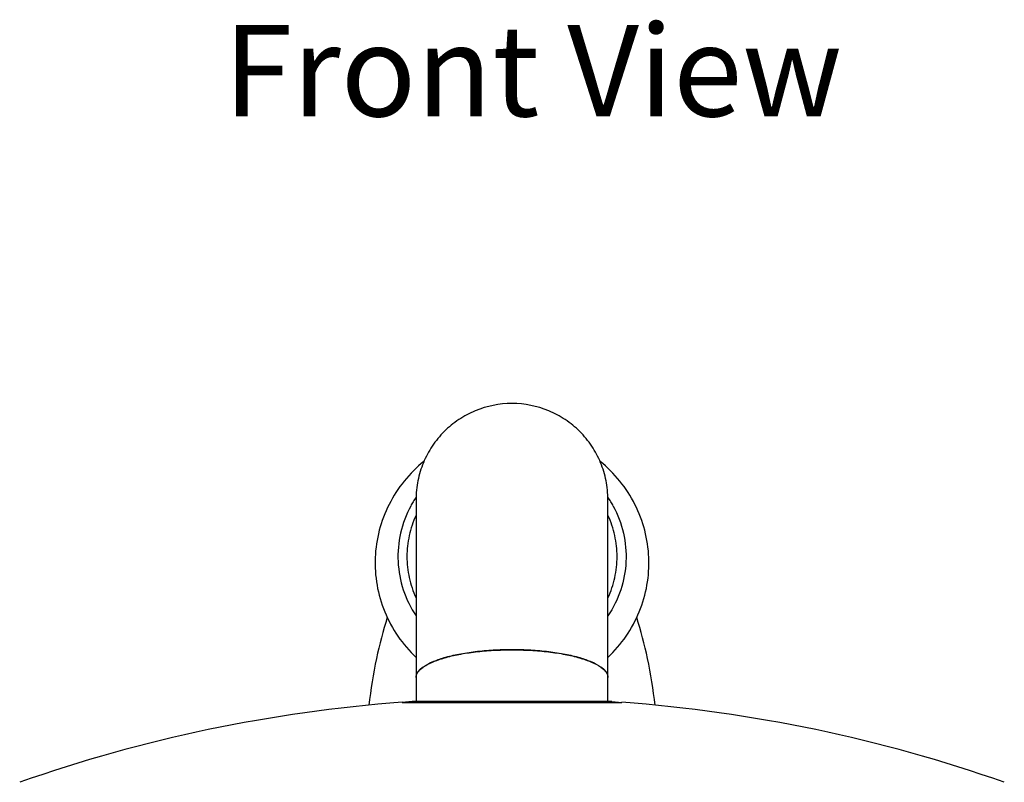
# Model space of a CAD drawing. Units: millimetres. Extents: x 113 to 359, y 15 to 431.
# Drawn here: x 120 to 227, y 72 to 156 of the extents above; entities that cross this region are included whole.
import ezdxf

# ---------------------------------------------------------------- set-up
doc = ezdxf.new("R2010")
doc.units = ezdxf.units.MM
doc.header["$LTSCALE"] = 30.734
doc.layers.get('0').update_dxf_attribs({"linetype": 'CONTINUOUS'})
doc.styles.get("Standard").update_dxf_attribs({"font": 'txt', "width": 0.8})

msp = doc.modelspace()

# ---------------------------------------------------------------- linework, layer by layer
at = {"color": 7, "linetype": 'Continuous'}
for p, q in [((163.11, 103.41), (163.11, 83.93)), ((184.1, 83.93), (184.1, 103.41)), ((163.11, 97.42), (163.11, 97.42)), ((163.11, 83.89), (163.12, 81.29)), ((184.1, 81.29), (184.1, 83.89)), ((162.7, 81.28), (161.59, 81.2)), ((161.59, 81.2), (185.63, 81.2)), ((173.1, 81.28), (163.56, 81.29)), ((173.36, 81.28), (173.1, 81.28)), ((173.61, 81.28), (173.36, 81.28)), ((174.22, 81.28), (173.61, 81.28)), ((183.56, 81.29), (174.22, 81.28)), ((184.52, 81.28), (185.63, 81.2))]:
    msp.add_line(p, q, dxfattribs=at)
for centre, radius, start, end in [((173.03, 97.01), 11.93, 146.2079, 149.0271), ((174.19, 97.01), 11.93, 30.9729, 33.7923), ((173, 97.03), 11.9, 149.0271, 151.6832), ((174.22, 97.03), 11.9, 28.3168, 30.9729), ((164.03, 83.93), 0.916, 180, 181.0731), ((164.02, 83.89), 0.91, 178.9224, 180), ((183.19, 83.93), 0.916, 358.9269, 0), ((183.2, 83.89), 0.91, 0, 1.0776), ((173.61, -80.76), 162.41, 94.245, 109.3739), ((173.61, -80.76), 162.41, 70.6261, 85.755)]:
    msp.add_arc(centre, radius, start, end, dxfattribs=at)
for points, knots in [([(173.61, 113.9), (172.24, 113.9), (170.17, 113.48), (167.74, 112.19), (166.14, 110.88), (164.83, 109.27), (163.85, 107.45), (163.25, 105.47), (163.11, 104.09), (163.11, 103.41)], [0, 0, 0, 0, 0.249147, 0.374294, 0.499411, 0.624572, 0.749696, 0.874862, 1, 1, 1, 1]), ([(184.1, 103.41), (184.1, 104.09), (183.97, 105.47), (183.37, 107.45), (182.39, 109.27), (181.08, 110.88), (179.48, 112.19), (177.05, 113.48), (174.98, 113.9), (173.61, 113.9)], [0, 0, 0, 0, 0.125137, 0.250304, 0.375427, 0.500588, 0.625705, 0.750852, 1, 1, 1, 1]), ([(163.97, 107.57), (163.18, 106.93), (161.73, 105.48), (160.06, 102.91), (158.98, 100.05), (158.53, 97.04), (158.73, 94), (159.58, 91.07), (161.04, 88.37), (162.37, 86.82), (163.11, 86.12)], [0, 0, 0, 0, 0.125946, 0.251219, 0.375946, 0.500346, 0.624692, 0.749266, 0.874314, 1, 1, 1, 1]), ([(184.11, 86.12), (184.85, 86.82), (186.18, 88.37), (187.64, 91.07), (188.49, 94), (188.69, 97.04), (188.24, 100.05), (187.16, 102.91), (185.49, 105.48), (184.04, 106.93), (183.25, 107.57)], [0, 0, 0, 0, 0.125684, 0.250731, 0.375305, 0.499651, 0.624051, 0.748778, 0.874053, 1, 1, 1, 1]), ([(162.53, 102.67), (162.03, 101.75), (161.28, 99.76), (161, 96.59), (161.58, 93.46), (162.52, 91.54), (163.11, 90.67)], [0, 0, 0, 0, 0.250322, 0.49955, 0.74902, 1, 1, 1, 1]), ([(184.69, 102.67), (185.19, 101.75), (185.94, 99.76), (186.22, 96.59), (185.64, 93.46), (184.7, 91.54), (184.11, 90.67)], [0, 0, 0, 0, 0.250322, 0.49955, 0.74902, 1, 1, 1, 1]), ([(163.11, 101.66), (162.78, 100.95), (162.28, 99.47), (162.03, 97.15), (162.28, 94.83), (162.78, 93.35), (163.11, 92.64)], [0, 0, 0, 0, 0.250428, 0.5, 0.749615, 1, 1, 1, 1]), ([(184.11, 92.64), (184.44, 93.34), (184.94, 94.82), (185.19, 97.15), (184.94, 99.47), (184.44, 100.95), (184.11, 101.65)], [0, 0, 0, 0, 0.250427, 0.499999, 0.749615, 1, 1, 1, 1]), ([(159.96, 90.5), (159.5, 89.02), (158.67, 85.85), (158.13, 82.6), (157.96, 80.88)], [0, 0, 0, 0, 0.47143, 1, 1, 1, 1]), ([(189.26, 80.88), (189.09, 82.6), (188.55, 85.85), (187.72, 89.02), (187.26, 90.5)], [0, 0, 0, 0, 0.528573, 1, 1, 1, 1]), ([(163.11, 83.93), (163.11, 84.03), (163.15, 84.24), (163.31, 84.55), (163.57, 84.84), (164.08, 85.24), (164.96, 85.69), (166.26, 86.14), (167.84, 86.51), (169.64, 86.78), (171.58, 86.95), (172.93, 86.99), (173.61, 86.99)], [0, 0, 0, 0, 0.026552, 0.055571, 0.089042, 0.128187, 0.224792, 0.345615, 0.488317, 0.648639, 0.821295, 1, 1, 1, 1]), ([(163.11, 83.91), (163.12, 84.01), (163.16, 84.22), (163.32, 84.53), (163.58, 84.82), (164.1, 85.22), (164.98, 85.66), (166.28, 86.11), (167.86, 86.48), (169.65, 86.75), (171.59, 86.91), (172.93, 86.95), (173.61, 86.95)], [0, 0, 0, 0, 0.026581, 0.055736, 0.089346, 0.128632, 0.225596, 0.34658, 0.489101, 0.649333, 0.82164, 1, 1, 1, 1]), ([(173.61, 86.99), (174.29, 86.99), (175.63, 86.95), (177.58, 86.78), (179.38, 86.51), (180.96, 86.14), (182.26, 85.69), (183.14, 85.24), (183.65, 84.84), (183.91, 84.55), (184.07, 84.24), (184.1, 84.03), (184.1, 83.93)], [0, 0, 0, 0, 0.178705, 0.351361, 0.511683, 0.654385, 0.775208, 0.871813, 0.910958, 0.944429, 0.973448, 1, 1, 1, 1]), ([(173.61, 86.95), (174.29, 86.95), (175.63, 86.91), (177.57, 86.75), (179.36, 86.48), (180.94, 86.11), (182.24, 85.66), (183.12, 85.22), (183.64, 84.82), (183.9, 84.53), (184.06, 84.22), (184.1, 84.01), (184.1, 83.91)], [0, 0, 0, 0, 0.17836, 0.350667, 0.510899, 0.65342, 0.774404, 0.871368, 0.910654, 0.944264, 0.973419, 1, 1, 1, 1]), ([(162.77, 81.29), (162.76, 81.29), (162.74, 81.29), (162.71, 81.28), (162.7, 81.28)], [0, 0, 0, 0, 0.340699, 1, 1, 1, 1]), ([(163.56, 81.29), (163.47, 81.29), (163.2, 81.29), (162.94, 81.29), (162.77, 81.29)], [0, 0, 0, 0, 0.347861, 1, 1, 1, 1]), ([(184.3, 81.29), (184.25, 81.29), (184.01, 81.29), (183.76, 81.29), (183.56, 81.29)], [0, 0, 0, 0, 0.186387, 1, 1, 1, 1]), ([(184.52, 81.28), (184.51, 81.28), (184.44, 81.29), (184.36, 81.29), (184.3, 81.29)], [0, 0, 0, 0, 0.126504, 1, 1, 1, 1]), ([(184.46, 81.28), (184.48, 81.28), (184.49, 81.28), (184.54, 81.28), (184.52, 81.28), (184.52, 81.28)], [0, 0, 0, 0, 0.515052, 0.887718, 1, 1, 1, 1])]:
    msp.add_open_spline(points, degree=3, knots=knots, dxfattribs=at)

# ---------------------------------------------------------------- texts
at = {"insert": (142.04, 155.32), "char_height": 10, "attachment_point": 1}
msp.add_mtext_dynamic_manual_height_columns('{\\fArial|b0|i0|c0|p34;\\W1;Front View}', width=81.8906, gutter_width=1, heights=[0], dxfattribs=at)

doc.saveas('drawing.dxf')
